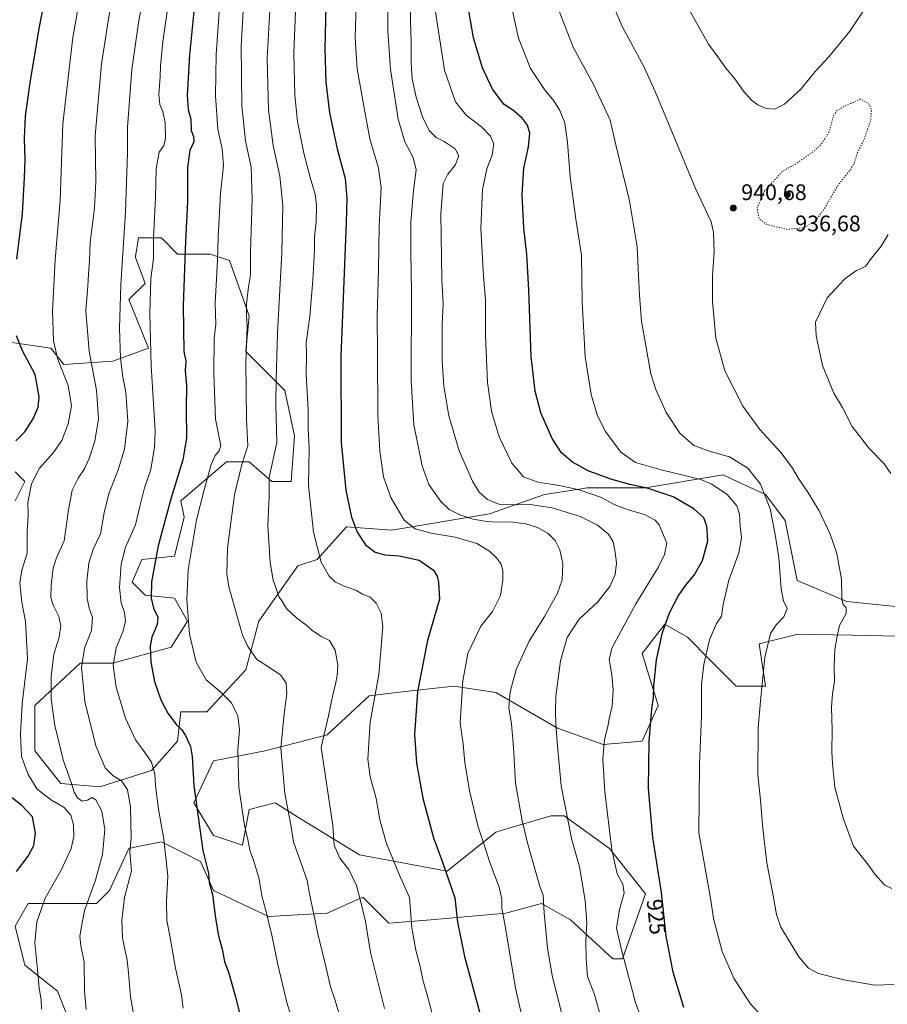
# Model space of a CAD drawing. Units: metres. Extents: x 576594 to 580031, y 4742731 to 4745090.
# Drawn here: x 579319 to 579705, y 4743433 to 4743871 of the extents above; entities that cross this region are included whole.
import ezdxf
from ezdxf.enums import TextEntityAlignment as Align

# ---------------------------------------------------------------- set-up
doc = ezdxf.new("R2010")
doc.units = ezdxf.units.M
doc.header["$MEASUREMENT"] = 0
doc.linetypes.add('DGN Style 5', pattern=[1.153612, 0.494405, -0.659207])
for name, color, linetype, lineweight in [('Arbolado forestal CxS', 92, 'Continuous', 0), ('Curva de nivel maestra', 30, 'Continuous', 30), ('Curva de nivel normal', 30, 'Continuous', 0), ('Curva de nivel normal depresión', 30, 'DGN Style 5', 0), ('Pastizal CxS', 92, 'Continuous', 0), ('Provincia CxS', 1, 'Continuous', 0), ('Punto de cota en terreno', 7, 'Continuous', 0), ('Rótulo de curva de nivel directora', 7, 'Continuous', 0), ('Rótulo de punto de cota en terreno', 7, 'Continuous', 0)]:
    doc.layers.add(name, color=color, linetype=linetype, lineweight=lineweight)
doc.styles.add('Style-Arial', font='txt')

# ---------------------------------------------------------------- blocks, each defined once
blk = doc.blocks.new('*U4')
at = {"layer": 'Pastizal CxS', "color": 92, "linetype": 'Continuous', "lineweight": 0}
for points in [[(579317.3487, 4743669.6309, 852.3708), (579321.6857, 4743665.2929, 853.7567), (579317.3485, 4743656.6191, 853.0595)], [(579344.8123, 4743416.6381, 858.4438), (579336.1387, 4743438.3231, 856.6162), (579321.6819, 4743449.8893, 853.7242), (579317.3453, 4743467.2371, 852.4489), (579319.7671, 4743471.4749, 852.8251), (579323.1285, 4743477.3561, 853.2569), (579353.4875, 4743477.3555, 860.8958), (579359.2695, 4743483.1383, 862.0384), (579367.9435, 4743501.9321, 864.3896), (579372.6721, 4743502.8777, 865.8877), (579382.4005, 4743504.8229, 869.5219), (579392.1763, 4743499.9347, 872.2441), (579399.7485, 4743496.1485, 874.2779), (579405.5299, 4743483.1375, 875.1221), (579430.1057, 4743471.5723, 879.9285), (579456.1275, 4743473.0165, 886.0464), (579472.0293, 4743480.2455, 890.2755), (579483.5941, 4743468.6791, 892.3279), (579502.3883, 4743470.1249, 896.9174), (579535.6381, 4743473.0151, 905.0515), (579551.5399, 4743477.3519, 909.3322), (579564.5507, 4743470.1237, 912.8096), (579583.3435, 4743452.7755, 918.6315), (579587.6805, 4743452.7753, 919.9886), (579597.8011, 4743481.6879, 922.6709), (579581.8991, 4743501.9281, 919.7393), (579561.6607, 4743516.3855, 914.6179), (579555.8773, 4743516.3857, 912.8403), (579537.0837, 4743510.8577, 908.0765), (579531.3017, 4743509.1571, 906.6092), (579509.6161, 4743491.8097, 900.1485), (579470.5851, 4743499.0397, 891.8624), (579444.5635, 4743514.9415, 886.2694), (579432.9985, 4743522.1697, 883.509), (579421.4325, 4743519.2791, 880.7276), (579418.5415, 4743503.3773, 879.3108), (579405.5303, 4743507.7143, 876.4089), (579396.8567, 4743522.1705, 874.4825), (579405.5309, 4743540.9641, 877.2363), (579428.6619, 4743545.3011, 883.2183), (579456.1289, 4743552.5291, 890.0991), (579474.9223, 4743569.8765, 893.9593), (579490.8329, 4743571.7123, 898.2299), (579512.5089, 4743574.2129, 904.0484), (579531.3029, 4743571.3205, 908.1716), (579558.7695, 4743555.4179, 914.9982), (579579.0081, 4743548.1899, 919.7512), (579596.3561, 4743549.6347, 924.0612), (579603.5843, 4743565.5373, 925.4537), (579596.3567, 4743588.6683, 922.7876), (579606.4769, 4743601.6789, 924.7372), (579616.5957, 4743595.8959, 927.505), (579626.7155, 4743585.7757, 930.4272), (579638.2803, 4743574.2103, 932.7434), (579651.2913, 4743574.2101, 935.1678), (579648.4005, 4743593.0043, 934.176), (579665.7485, 4743597.3409, 937.021), (579689.8181, 4743596.8055, 940.7808), (579730.8021, 4743595.8937, 942.1948)], [(579716.3453, 4743608.9049, 941.6855), (579687.4325, 4743611.7963, 940.2907), (579665.4269, 4743621.2277, 936.3947), (579659.9663, 4743647.9385, 936.2951), (579651.2927, 4743659.5049, 934.8895), (579639.3093, 4743665.0359, 933.0022), (579632.4999, 4743668.1791, 933.0629), (579597.8039, 4743662.3967, 926.4782), (579571.7821, 4743662.3973, 922.114), (579569.3327, 4743662.0205, 921.6673), (579552.9891, 4743659.5065, 918.809), (579528.4131, 4743650.8333, 913.7301), (579485.0431, 4743643.6049, 903.661), (579464.8043, 4743645.0515, 899.0485), (579451.7931, 4743630.5947, 894.7034), (579443.1193, 4743627.7037, 892.622), (579425.7709, 4743603.1273, 887.4586), (579419.9887, 4743581.4425, 883.8244), (579402.6405, 4743562.6491, 878.1652), (579391.0757, 4743562.6493, 876.1834), (579389.6293, 4743549.6385, 874.0926), (579378.0643, 4743536.6277, 869.4922), (579354.9331, 4743529.3999, 862.5208), (579337.5863, 4743530.8459, 858.5731), (579326.0207, 4743545.3031, 856.6727), (579326.0209, 4743565.5425, 856.6632), (579346.2601, 4743584.3359, 864.3178), (579360.7169, 4743584.3357, 869.5581), (579386.7391, 4743591.5631, 877.4963), (579393.9667, 4743603.1279, 879.3709), (579388.1843, 4743613.2479, 878.1341), (579375.1745, 4743614.6943, 873.7701), (579369.3917, 4743620.4761, 871.8122), (579373.7287, 4743630.5961, 872.6788), (579388.1847, 4743632.0419, 877.4629), (579392.5219, 4743649.3897, 877.408), (579391.0771, 4743656.6177, 876.6813), (579398.1877, 4743662.7127, 878.0124), (579411.3163, 4743673.9661, 881.6568), (579421.4353, 4743673.9659, 885.4186), (579431.5551, 4743665.2909, 889.7595), (579440.2285, 4743665.2907, 892.4394), (579441.6753, 4743685.5307, 892.5166), (579437.3387, 4743705.7695, 890.9791), (579425.7729, 4743717.3355, 886.7435), (579419.9911, 4743723.1187, 884.7057), (579421.4363, 4743739.0205, 885.0382), (579412.7625, 4743763.5975, 881.3427), (579404.0899, 4743766.4889, 878.4576), (579389.6329, 4743766.4893, 873.3835), (579382.4051, 4743773.7171, 870.8712), (579372.2853, 4743773.7173, 866.9393), (579370.9021, 4743765.4149, 866.6236), (579370.8401, 4743765.0433, 866.6098), (579375.1769, 4743753.4783, 868.4711), (579367.9477, 4743746.2497, 866.0208), (579376.6213, 4743724.5643, 869.1507), (579360.7193, 4743718.7827, 863.0959), (579339.0345, 4743717.3371, 855.5618), (579333.2527, 4743724.5651, 854.0801), (579273.9811, 4743733.2405, 838.9408)]]:
    blk.add_polyline3d(points, dxfattribs=at)
blk = doc.blocks.new('5PATER')
at = {"layer": 'Provincia CxS', "linetype": 'Continuous', "lineweight": 0}
h = blk.add_hatch(color=51, dxfattribs=at)
edge = h.paths.add_edge_path()
edge.add_ellipse((0, 0), major_axis=(-0.11, -0.111), ratio=0.999422, start_angle=0, end_angle=360)

msp = doc.modelspace()

# ---------------------------------------------------------------- linework, layer by layer
at = {"layer": 'Arbolado forestal CxS', "color": 92, "linetype": 'Continuous', "lineweight": 0}
for points in [[(579273.9811, 4743733.2405, 838.9408), (579333.2527, 4743724.5651, 854.0801), (579339.0345, 4743717.3371, 855.5618), (579360.7193, 4743718.7827, 863.0959), (579376.6213, 4743724.5643, 869.1507), (579367.9477, 4743746.2497, 866.0208), (579375.1769, 4743753.4783, 868.4711), (579370.8401, 4743765.0433, 866.6098), (579370.9021, 4743765.4149, 866.6236), (579372.2853, 4743773.7173, 866.9393), (579382.4051, 4743773.7171, 870.8712), (579389.6329, 4743766.4893, 873.3835), (579404.0899, 4743766.4889, 878.4576), (579412.7625, 4743763.5975, 881.3427), (579421.4363, 4743739.0205, 885.0382), (579419.9911, 4743723.1187, 884.7057), (579425.7729, 4743717.3355, 886.7435), (579437.3387, 4743705.7695, 890.9791), (579441.6753, 4743685.5307, 892.5166), (579440.2285, 4743665.2907, 892.4394), (579431.5551, 4743665.2909, 889.7595), (579421.4353, 4743673.9659, 885.4186), (579411.3163, 4743673.9661, 881.6568), (579398.1877, 4743662.7127, 878.0124), (579391.0771, 4743656.6177, 876.6813), (579392.5219, 4743649.3897, 877.408), (579388.1847, 4743632.0419, 877.4629), (579373.7287, 4743630.5961, 872.6788), (579369.3917, 4743620.4761, 871.8122), (579375.1745, 4743614.6943, 873.7701), (579388.1843, 4743613.2479, 878.1341), (579393.9667, 4743603.1279, 879.3709), (579386.7391, 4743591.5631, 877.4963), (579360.7169, 4743584.3357, 869.5581), (579346.2601, 4743584.3359, 864.3178), (579326.0209, 4743565.5425, 856.6632), (579326.0207, 4743545.3031, 856.6727), (579337.5863, 4743530.8459, 858.5731), (579354.9331, 4743529.3999, 862.5208), (579378.0643, 4743536.6277, 869.4922), (579389.6293, 4743549.6385, 874.0926), (579391.0757, 4743562.6493, 876.1834), (579402.6405, 4743562.6491, 878.1652), (579419.9887, 4743581.4425, 883.8244), (579425.7709, 4743603.1273, 887.4586), (579443.1193, 4743627.7037, 892.622), (579451.7931, 4743630.5947, 894.7034), (579464.8043, 4743645.0515, 899.0485), (579485.0431, 4743643.6049, 903.661), (579528.4131, 4743650.8333, 913.7301), (579552.9891, 4743659.5065, 918.809), (579569.3327, 4743662.0205, 921.6673), (579571.7821, 4743662.3973, 922.114), (579597.8039, 4743662.3967, 926.4782), (579632.4999, 4743668.1791, 933.0629), (579639.3093, 4743665.0359, 933.0022), (579651.2927, 4743659.5049, 934.8895), (579659.9663, 4743647.9385, 936.2951), (579665.4269, 4743621.2277, 936.3947), (579687.4325, 4743611.7963, 940.2907), (579716.3453, 4743608.9049, 941.6855)], [(579716.3453, 4743608.9049, 941.6855), (579687.4325, 4743611.7963, 940.2907), (579665.4269, 4743621.2277, 936.3947), (579659.9663, 4743647.9385, 936.2951), (579651.2927, 4743659.5049, 934.8895), (579639.3093, 4743665.0359, 933.0022), (579632.4999, 4743668.1791, 933.0629), (579597.8039, 4743662.3967, 926.4782), (579571.7821, 4743662.3973, 922.114), (579569.3327, 4743662.0205, 921.6673), (579552.9891, 4743659.5065, 918.809), (579528.4131, 4743650.8333, 913.7301), (579485.0431, 4743643.6049, 903.661), (579464.8043, 4743645.0515, 899.0485), (579451.7931, 4743630.5947, 894.7034), (579443.1193, 4743627.7037, 892.622), (579425.7709, 4743603.1273, 887.4586), (579419.9887, 4743581.4425, 883.8244), (579402.6405, 4743562.6491, 878.1652), (579391.0757, 4743562.6493, 876.1834), (579389.6293, 4743549.6385, 874.0926), (579378.0643, 4743536.6277, 869.4922), (579354.9331, 4743529.3999, 862.5208), (579337.5863, 4743530.8459, 858.5731), (579326.0207, 4743545.3031, 856.6727), (579326.0209, 4743565.5425, 856.6632), (579346.2601, 4743584.3359, 864.3178), (579360.7169, 4743584.3357, 869.5581), (579386.7391, 4743591.5631, 877.4963), (579393.9667, 4743603.1279, 879.3709), (579388.1843, 4743613.2479, 878.1341), (579375.1745, 4743614.6943, 873.7701), (579369.3917, 4743620.4761, 871.8122), (579373.7287, 4743630.5961, 872.6788), (579388.1847, 4743632.0419, 877.4629), (579392.5219, 4743649.3897, 877.408), (579391.0771, 4743656.6177, 876.6813), (579398.1877, 4743662.7127, 878.0124), (579411.3163, 4743673.9661, 881.6568), (579421.4353, 4743673.9659, 885.4186), (579431.5551, 4743665.2909, 889.7595), (579440.2285, 4743665.2907, 892.4394), (579441.6753, 4743685.5307, 892.5166), (579437.3387, 4743705.7695, 890.9791), (579425.7729, 4743717.3355, 886.7435), (579419.9911, 4743723.1187, 884.7057), (579421.4363, 4743739.0205, 885.0382), (579412.7625, 4743763.5975, 881.3427), (579404.0899, 4743766.4889, 878.4576), (579389.6329, 4743766.4893, 873.3835), (579382.4051, 4743773.7171, 870.8712), (579372.2853, 4743773.7173, 866.9393), (579370.9021, 4743765.4149, 866.6236), (579370.8401, 4743765.0433, 866.6098), (579375.1769, 4743753.4783, 868.4711), (579367.9477, 4743746.2497, 866.0208), (579376.6213, 4743724.5643, 869.1507), (579360.7193, 4743718.7827, 863.0959), (579339.0345, 4743717.3371, 855.5618), (579333.2527, 4743724.5651, 854.0801), (579273.9811, 4743733.2405, 838.9408)], [(579317.3485, 4743656.6191, 853.0595), (579321.6857, 4743665.2929, 853.7567), (579317.3487, 4743669.6309, 852.3708)], [(579317.3487, 4743669.6309, 852.3708), (579321.6857, 4743665.2929, 853.7567), (579317.3485, 4743656.6191, 853.0595)], [(579730.8021, 4743595.8937, 942.1948), (579689.8181, 4743596.8055, 940.7808), (579665.7485, 4743597.3409, 937.021), (579648.4005, 4743593.0043, 934.176), (579651.2913, 4743574.2101, 935.1678), (579638.2803, 4743574.2103, 932.7434), (579626.7155, 4743585.7757, 930.4272), (579616.5957, 4743595.8959, 927.505), (579606.4769, 4743601.6789, 924.7372), (579596.3567, 4743588.6683, 922.7876), (579603.5843, 4743565.5373, 925.4537), (579596.3561, 4743549.6347, 924.0612), (579579.0081, 4743548.1899, 919.7512), (579558.7695, 4743555.4179, 914.9982), (579531.3029, 4743571.3205, 908.1716), (579512.5089, 4743574.2129, 904.0484), (579490.8329, 4743571.7123, 898.2299), (579474.9223, 4743569.8765, 893.9593), (579456.1289, 4743552.5291, 890.0991), (579428.6619, 4743545.3011, 883.2183), (579405.5309, 4743540.9641, 877.2363), (579396.8567, 4743522.1705, 874.4825), (579405.5303, 4743507.7143, 876.4089), (579418.5415, 4743503.3773, 879.3108), (579421.4325, 4743519.2791, 880.7276), (579432.9985, 4743522.1697, 883.509), (579444.5635, 4743514.9415, 886.2694), (579470.5851, 4743499.0397, 891.8624), (579509.6161, 4743491.8097, 900.1485), (579531.3017, 4743509.1571, 906.6092), (579537.0837, 4743510.8577, 908.0765), (579555.8773, 4743516.3857, 912.8403), (579561.6607, 4743516.3855, 914.6179), (579581.8991, 4743501.9281, 919.7393), (579597.8011, 4743481.6879, 922.6709), (579587.6805, 4743452.7753, 919.9886), (579583.3435, 4743452.7755, 918.6315), (579564.5507, 4743470.1237, 912.8096), (579551.5399, 4743477.3519, 909.3322), (579535.6381, 4743473.0151, 905.0515), (579502.3883, 4743470.1249, 896.9174), (579483.5941, 4743468.6791, 892.3279), (579472.0293, 4743480.2455, 890.2755), (579456.1275, 4743473.0165, 886.0464), (579430.1057, 4743471.5723, 879.9285), (579405.5299, 4743483.1375, 875.1221), (579399.7485, 4743496.1485, 874.2779), (579392.1763, 4743499.9347, 872.2441), (579382.4005, 4743504.8229, 869.5219), (579372.6721, 4743502.8777, 865.8877), (579367.9435, 4743501.9321, 864.3896), (579359.2695, 4743483.1383, 862.0384), (579353.4875, 4743477.3555, 860.8958), (579323.1285, 4743477.3561, 853.2569), (579319.7671, 4743471.4749, 852.8251), (579317.3453, 4743467.2371, 852.4489), (579321.6819, 4743449.8893, 853.7242), (579336.1387, 4743438.3231, 856.6162), (579344.8123, 4743416.6381, 858.4438)], [(579344.8123, 4743416.6381, 858.4438), (579336.1387, 4743438.3231, 856.6162), (579321.6819, 4743449.8893, 853.7242), (579317.3453, 4743467.2371, 852.4489), (579319.7671, 4743471.4749, 852.8251), (579323.1285, 4743477.3561, 853.2569), (579353.4875, 4743477.3555, 860.8958), (579359.2695, 4743483.1383, 862.0384), (579367.9435, 4743501.9321, 864.3896), (579372.6721, 4743502.8777, 865.8877), (579382.4005, 4743504.8229, 869.5219), (579392.1763, 4743499.9347, 872.2441), (579399.7485, 4743496.1485, 874.2779), (579405.5299, 4743483.1375, 875.1221), (579430.1057, 4743471.5723, 879.9285), (579456.1275, 4743473.0165, 886.0464), (579472.0293, 4743480.2455, 890.2755), (579483.5941, 4743468.6791, 892.3279), (579502.3883, 4743470.1249, 896.9174), (579535.6381, 4743473.0151, 905.0515), (579551.5399, 4743477.3519, 909.3322), (579564.5507, 4743470.1237, 912.8096), (579583.3435, 4743452.7755, 918.6315), (579587.6805, 4743452.7753, 919.9886), (579597.8011, 4743481.6879, 922.6709), (579581.8991, 4743501.9281, 919.7393), (579561.6607, 4743516.3855, 914.6179), (579555.8773, 4743516.3857, 912.8403), (579537.0837, 4743510.8577, 908.0765), (579531.3017, 4743509.1571, 906.6092), (579509.6161, 4743491.8097, 900.1485), (579470.5851, 4743499.0397, 891.8624), (579444.5635, 4743514.9415, 886.2694), (579432.9985, 4743522.1697, 883.509), (579421.4325, 4743519.2791, 880.7276), (579418.5415, 4743503.3773, 879.3108), (579405.5303, 4743507.7143, 876.4089), (579396.8567, 4743522.1705, 874.4825), (579405.5309, 4743540.9641, 877.2363), (579428.6619, 4743545.3011, 883.2183), (579456.1289, 4743552.5291, 890.0991), (579474.9223, 4743569.8765, 893.9593), (579490.8329, 4743571.7123, 898.2299), (579512.5089, 4743574.2129, 904.0484), (579531.3029, 4743571.3205, 908.1716), (579558.7695, 4743555.4179, 914.9982), (579579.0081, 4743548.1899, 919.7512), (579596.3561, 4743549.6347, 924.0612), (579603.5843, 4743565.5373, 925.4537), (579596.3567, 4743588.6683, 922.7876), (579606.4769, 4743601.6789, 924.7372), (579616.5957, 4743595.8959, 927.505), (579626.7155, 4743585.7757, 930.4272), (579638.2803, 4743574.2103, 932.7434), (579651.2913, 4743574.2101, 935.1678), (579648.4005, 4743593.0043, 934.176), (579665.7485, 4743597.3409, 937.021), (579689.8181, 4743596.8055, 940.7808), (579730.8021, 4743595.8937, 942.1948)]]:
    msp.add_polyline3d(points, dxfattribs=at)
at = {"layer": 'Curva de nivel maestra', "color": 30, "linetype": 'Continuous', "lineweight": 30, "flags": 128}
for points, elevation in [([(579318, 4743764.2601), (579320.59, 4743784.5201), (579321.49, 4743800.5101), (579321.82, 4743808.4201), (579321.47, 4743818.0801), (579321.97, 4743827.9001), (579324.04, 4743842.7801), (579327.89, 4743866.0401), (579332.71, 4743891.7501)], 850), ([(579397.63, 4743882.0201), (579394.92, 4743855.2601), (579393.92, 4743837.3201), (579394.27, 4743830.8901), (579395.46, 4743826.5301), (579395.64, 4743821.5301), (579396.76, 4743818.8601), (579396.83, 4743816.5301), (579395.1, 4743812.5601), (579394.05, 4743804.9901), (579394.03, 4743789.8101), (579393.06, 4743772.2201), (579392.09, 4743743.5601), (579392.42, 4743723.2001), (579393.22, 4743718.8701), (579392.92, 4743714.5401), (579393.56, 4743708.1501), (579393.45, 4743697.6501), (579393.51, 4743684.4901), (579391.92, 4743674.8801), (579386.74, 4743658.0001), (579380.92, 4743636.6701), (579378.03, 4743620.6601), (579377.82, 4743613.3001), (579378.84, 4743608.8501), (579380.77, 4743604.9201), (579380.57, 4743601.5701), (579378.13, 4743595.9201), (579377.39, 4743591.9201), (579377.75, 4743584.7901), (579379.29, 4743576.2801), (579382.15, 4743568.1201), (579385.32, 4743562.1601), (579389.16, 4743556.8601), (579391.47, 4743554.6401), (579393.19, 4743552.2001), (579395.43, 4743547.3401), (579396.16, 4743542.7601), (579396.9, 4743529.9201), (579400.87, 4743500.9601), (579403.35, 4743490.8401), (579403.68, 4743486.6701), (579405.12, 4743481.3201), (579406.46, 4743470.8101), (579407.84, 4743463.0601), (579409.42, 4743457.0501), (579410.42, 4743451.6001), (579412.44, 4743446.3201), (579415.24, 4743436.2501), (579420.53, 4743415.3201)], 875), ([(579615.01, 4743431.0301), (579610.19, 4743446.8701), (579607.11, 4743462.7701), (579605.06, 4743482.2901), (579601.19, 4743506.8401), (579599.21, 4743528.5501), (579599.46, 4743549.4601), (579600.66, 4743564.0001), (579601.4, 4743569.0601), (579601.58, 4743574.2401), (579602.83, 4743585.8401), (579605.44, 4743597.9801), (579608.58, 4743606.8601), (579612.41, 4743614.2101), (579615.61, 4743618.9401), (579619.52, 4743623.5901), (579623.3, 4743630.1401), (579625.56, 4743638.8801), (579625.17, 4743645.3301), (579623.78, 4743649.1101), (579619.38, 4743653.0701), (579610.22, 4743658.3901), (579598.6, 4743662.3301), (579590.88, 4743663.9101), (579582.49, 4743666.2801), (579577.28, 4743668.2301), (579572.68, 4743669.8401), (579565.44, 4743673.8101), (579560.52, 4743677.9801), (579556.32, 4743684.3601), (579551.33, 4743695.8701), (579548.7, 4743705.4401), (579547.04, 4743720.8401), (579545.9, 4743750.5501), (579545.02, 4743766.3301), (579543.7, 4743778.0101), (579543.01, 4743793.0201), (579543.71, 4743804.7301), (579545.81, 4743814.1901), (579546.38, 4743820.3801), (579545.38, 4743823.9101), (579543.15, 4743826.8901), (579539.45, 4743830.0901), (579534.85, 4743833.2001), (579529.74, 4743839.8901), (579525.26, 4743849.3501), (579521.32, 4743862.8501), (579518.52, 4743879.1101)], 925), ([(579455.66, 4743877.1801), (579455.12, 4743857.8401), (579455.62, 4743843.0101), (579457.18, 4743829.3201), (579460.57, 4743813.4001), (579464.22, 4743800.1901), (579464.98, 4743791.2601), (579464.68, 4743780.5401), (579462.34, 4743720.9001), (579462.47, 4743682.6801), (579464.46, 4743661.3301), (579467.02, 4743649.3701), (579469.61, 4743642.7401), (579473.26, 4743637.0601), (579477.5, 4743633.8401), (579481.9, 4743632.5701), (579488.25, 4743632.1901), (579497.08, 4743630.2601), (579503.55, 4743625.7601), (579505.19, 4743623.0401), (579505.71, 4743620.3201), (579506.16, 4743612.8801), (579500.79, 4743594.4501), (579496.36, 4743571.8001), (579495.07, 4743552.5801), (579495.89, 4743539.8901), (579498.81, 4743524.2201), (579503.5, 4743506.6301), (579507.51, 4743495.8101), (579513.08, 4743479.9701), (579514.21, 4743469.0201), (579515.6, 4743462.5601), (579517.32, 4743453.8201), (579520.03, 4743444.0401), (579527.31, 4743416.9901)], 900), ([(579317.57, 4743683.3801), (579321.59, 4743687.3401), (579325.3, 4743693.2001), (579327.54, 4743698.3901), (579328.05, 4743702.9501), (579326.27, 4743712.8801), (579320.57, 4743723.4401), (579317.96, 4743730.1801)], 850), ([(579317.86, 4743491.5701), (579323.14, 4743498.4501), (579325.56, 4743503.1401), (579326.34, 4743508.6301), (579324.99, 4743515.9701), (579320.15, 4743521.1301), (579311.71, 4743527.7601)], 850)]:
    msp.add_lwpolyline(points, dxfattribs=dict(at, elevation=elevation))
at = {"layer": 'Curva de nivel normal', "color": 30, "linetype": 'Continuous', "lineweight": 0, "flags": 128}
for points, elevation in [([(579348.27, 4743893.39), (579342.97, 4743862.91), (579338.54, 4743824.44), (579337.3, 4743790.4), (579335.1, 4743764), (579333.89, 4743741.05), (579334.37, 4743727.86), (579336.28, 4743719.57), (579340.89, 4743708.01), (579342.34, 4743698.9), (579340.9, 4743690.87), (579338.02, 4743683.54), (579334.44, 4743678.21), (579328.11, 4743671.21), (579324.59, 4743664.21), (579322.97, 4743655.85), (579323.09, 4743650.23), (579322.73, 4743643.04), (579322.67, 4743633.39), (579320.34, 4743625.73), (579319.4, 4743619.93), (579320.24, 4743611.55), (579321.98, 4743602.91), (579322.8, 4743586.36), (579320.43, 4743566.23), (579319.67, 4743552.75), (579320.15, 4743542.89), (579323.04, 4743534.85), (579327.04, 4743528.24), (579333.43, 4743523.39), (579339.06, 4743520.11), (579342.14, 4743516.74), (579343.24, 4743512.42), (579343.39, 4743507.2), (579342.2, 4743501.9), (579337.76, 4743492.28), (579330.74, 4743479.73), (579326.96, 4743469.28), (579326.07, 4743459.9), (579327.32, 4743447.94), (579328, 4743439.64), (579328.85, 4743434.5), (579329.07, 4743430.34)], 855), ([(579544.56, 4743419.58), (579540.05, 4743439.73), (579535.55, 4743466.56), (579533.95, 4743475.29), (579534, 4743479.31), (579532.8, 4743484.66), (579528.56, 4743495.57), (579526.21, 4743503.1), (579523.29, 4743512.02), (579519.47, 4743527.7), (579517.46, 4743539.98), (579516.66, 4743548.5), (579515.43, 4743557.89), (579516.51, 4743576.56), (579518.79, 4743588.72), (579524.61, 4743600.89), (579529.79, 4743607.39), (579533.28, 4743614.56), (579534.42, 4743621.4), (579534.36, 4743625.68), (579533.48, 4743628.8), (579531.62, 4743631.28), (579528.44, 4743634.24), (579522.77, 4743637.66), (579513.23, 4743640.44), (579502.46, 4743642.27), (579495.39, 4743644.25), (579490.46, 4743648.11), (579484.5, 4743658.14), (579481.32, 4743667.33), (579479.57, 4743678.82), (579478.77, 4743694.74), (579478.66, 4743722.03), (579478.44, 4743739.08), (579479.03, 4743759.78), (579479.35, 4743778.86), (579480.2, 4743796.11), (579479.11, 4743804.7), (579475.15, 4743817.88), (579472.36, 4743833.27), (579469.54, 4743848.98), (579468.72, 4743862.76), (579469.34, 4743888.02)], 905), ([(579375.08, 4743883.85), (579372.36, 4743870.52), (579369.21, 4743848.61), (579367.3, 4743822.95), (579367.28, 4743811.53), (579366.45, 4743785.28), (579364.42, 4743752.84), (579363.69, 4743733.31), (579364.26, 4743720.26), (579365.3, 4743711.64), (579366.52, 4743704.97), (579367.5, 4743691.92), (579365.94, 4743679.72), (579363.1, 4743670.51), (579358.94, 4743659.82), (579356.87, 4743651.38), (579355.32, 4743641.99), (579352.06, 4743635.16), (579350.18, 4743628.96), (579349.15, 4743620.92), (579349.32, 4743613.32), (579350.28, 4743608.82), (579351.79, 4743604.64), (579351.35, 4743598.9), (579348.18, 4743591.13), (579346.86, 4743582.5), (579348.33, 4743567.31), (579353.21, 4743547.52), (579357.45, 4743537.76), (579360.97, 4743534.28), (579364.64, 4743531.96), (579367.3, 4743527.99), (579368.59, 4743520.42), (579368.89, 4743506.67), (579368.38, 4743500.18), (579369.05, 4743491.9), (579365.98, 4743480.12), (579364.86, 4743469.96), (579365.13, 4743461.89), (579367.1, 4743452.19), (579367.75, 4743446.53), (579368.58, 4743435.8), (579373.56, 4743408.36)], 865), ([(579431.23, 4743885.91), (579429.47, 4743853.68), (579430.03, 4743830.66), (579432.18, 4743814.89), (579435.18, 4743801.19), (579436.52, 4743787.99), (579435.98, 4743767.06), (579434.1, 4743731.34), (579433.51, 4743710.8), (579433.38, 4743699.68), (579433.85, 4743682.61), (579430.35, 4743667.11), (579430.3, 4743658.95), (579429.79, 4743645.54), (579430.82, 4743629.24), (579432.2, 4743621.29), (579433.99, 4743616.3), (579434.66, 4743613.97), (579435.79, 4743612.43), (579438.13, 4743608.78), (579442.75, 4743604.4), (579447.12, 4743601.1), (579449.51, 4743598.99), (579451.44, 4743597.75), (579453.45, 4743596.29), (579457.2, 4743594.52), (579459.82, 4743590.24), (579460.87, 4743583.56), (579460.65, 4743578.89), (579459.92, 4743575.09), (579458.8, 4743571.05), (579456.84, 4743561), (579453.57, 4743546.89), (579458.76, 4743512.07), (579459.25, 4743503.3), (579461.8, 4743497.58), (579465.86, 4743492.56), (579469.31, 4743485.47), (579470.95, 4743479.24), (579473.29, 4743469.37), (579475.51, 4743455.51), (579481.65, 4743430.66)], 890), ([(579562.48, 4743421.26), (579556.52, 4743444.55), (579554.21, 4743457.43), (579552.82, 4743473.19), (579552.32, 4743481.13), (579550.84, 4743484.9), (579545.4, 4743504.37), (579543.03, 4743514.16), (579540.03, 4743530.89), (579539.11, 4743547.03), (579538.23, 4743557.44), (579537.1, 4743564.69), (579537.57, 4743571.56), (579540.26, 4743581.56), (579546.12, 4743594.22), (579552.93, 4743605.22), (579558.75, 4743615.55), (579560.82, 4743621.55), (579561.12, 4743628.6), (579559.79, 4743634.79), (579557.64, 4743638.96), (579554.49, 4743642.14), (579549.86, 4743644.84), (579544.6, 4743646.37), (579537.84, 4743647.29), (579532.02, 4743647.21), (579527.18, 4743647.52), (579521.13, 4743648.54), (579515.17, 4743650.38), (579510.56, 4743652.82), (579506.84, 4743656.39), (579501.47, 4743663.92), (579498.4, 4743672.21), (579494.81, 4743690.54), (579493.52, 4743710.2), (579493.78, 4743749.48), (579493.38, 4743767.27), (579493.45, 4743780.74), (579494.57, 4743794.74), (579495.76, 4743804.01), (579494.41, 4743809.53), (579490.76, 4743816.53), (579487.74, 4743826.56), (579484.36, 4743848.68), (579483.16, 4743865.89), (579483.38, 4743884.18)], 910), ([(579653.84, 4743422.69), (579644.42, 4743432.81), (579637.14, 4743444.09), (579632, 4743456.08), (579628.15, 4743470.77), (579626.95, 4743478.8), (579621.6, 4743508.9), (579621.96, 4743539.47), (579622.81, 4743560.82), (579622.84, 4743574.86), (579623.8, 4743583.86), (579626.39, 4743594.75), (579629.42, 4743602.02), (579631.67, 4743605.31), (579632.44, 4743610.57), (579634.9, 4743621.3), (579639.38, 4743633.44), (579640.63, 4743640.17), (579640.08, 4743645.41), (579639.76, 4743650.76), (579638.46, 4743654.48), (579634.18, 4743659.51), (579627.35, 4743664.06), (579622.46, 4743666.16), (579604.81, 4743670.39), (579593.38, 4743673.71), (579586.92, 4743678.25), (579580.14, 4743687.46), (579576.57, 4743694.55), (579573.62, 4743704.06), (579571.03, 4743720.83), (579569.66, 4743745.43), (579569.32, 4743766.08), (579566.89, 4743782.02), (579564.41, 4743800.84), (579563.21, 4743816.18), (579562.44, 4743821.63), (579561.82, 4743825.32), (579559.74, 4743830.48), (579557.07, 4743834.69), (579552.94, 4743839.82), (579546.71, 4743849.07), (579541.36, 4743862.68), (579536.2, 4743886.39)], 930), ([(579580.85, 4743883.52), (579587.54, 4743867.89), (579597.2, 4743850.07), (579602.12, 4743838.89), (579612.06, 4743814.99), (579620.15, 4743795.68), (579627.16, 4743780.9), (579628.18, 4743776.23), (579628.4, 4743767.54), (579627.64, 4743756.85), (579627.66, 4743745.33), (579629.12, 4743729.11), (579633.14, 4743714.46), (579641.17, 4743698.82), (579648.78, 4743688.43), (579658.33, 4743677.96), (579663.34, 4743671.22), (579665.99, 4743666.53), (579670.16, 4743660.54), (579675.12, 4743652.21), (579680.13, 4743641.79), (579683.04, 4743633.19), (579685.1, 4743621.78), (579685.28, 4743613.63), (579685.76, 4743610.82), (579687.22, 4743608.95), (579687.13, 4743606.48), (579684.17, 4743601.19), (579683.2, 4743596.47), (579682.19, 4743590.54), (579681.91, 4743583.04), (579682.05, 4743576.14), (579681.08, 4743570.87), (579680.7, 4743564.82), (579680.9, 4743554.58), (579680.75, 4743545.1), (579681.14, 4743539.51), (579682.19, 4743529.25), (579685.87, 4743515.32), (579690.48, 4743502.9), (579697.18, 4743494.45), (579699.98, 4743490.39), (579704.23, 4743485.73), (579707.57, 4743484.05)], 940), ([(579360.68, 4743882.69), (579355.69, 4743851.19), (579352.98, 4743819.19), (579353.15, 4743798.86), (579352.62, 4743786.96), (579350.73, 4743771.78), (579350.37, 4743763.66), (579349.92, 4743757.54), (579349.67, 4743752.18), (579348.81, 4743741.29), (579350.19, 4743723.27), (579353.49, 4743705.89), (579354.34, 4743693.2), (579352.72, 4743683.21), (579350.33, 4743675.55), (579348.18, 4743670.88), (579345.3, 4743666.71), (579342.75, 4743661.45), (579341.03, 4743652.66), (579339.11, 4743638.8), (579335.79, 4743631.32), (579334.18, 4743626.61), (579333.29, 4743619.31), (579333.26, 4743613.55), (579334.24, 4743610.18), (579336.82, 4743605.11), (579337.62, 4743600.93), (579336.84, 4743596.02), (579334.6, 4743588.41), (579333.3, 4743578.47), (579333.38, 4743568.35), (579334.93, 4743556.57), (579338.7, 4743541.34), (579342.28, 4743531.29), (579343.54, 4743527), (579345.05, 4743524.4), (579347.2, 4743522.89), (579349.51, 4743523.36), (579351.47, 4743524.62), (579353.23, 4743523.49), (579355.83, 4743518.48), (579357.2, 4743510.31), (579356.14, 4743499.25), (579353.06, 4743487.83), (579348.22, 4743474.29), (579346.79, 4743467.16), (579346.15, 4743462.9), (579346.62, 4743458.57), (579347.98, 4743451.24), (579348.17, 4743438.58), (579348.87, 4743430.16)], 860), ([(579385.65, 4743879.52), (579383, 4743860.97), (579381.98, 4743850.34), (579381.92, 4743845.48), (579381.33, 4743837.53), (579381.71, 4743833.04), (579383.06, 4743830.02), (579384.07, 4743824.88), (579384.28, 4743817.97), (579383.53, 4743814.86), (579381.44, 4743811.9), (579380.12, 4743804.46), (579379.85, 4743791.67), (579378.84, 4743773.64), (579378.83, 4743764.54), (579377.71, 4743755.54), (579377.24, 4743739.84), (579377.88, 4743716.73), (579379.6, 4743687.84), (579379.32, 4743680.49), (579377.64, 4743670.55), (579374.93, 4743662.37), (579372.82, 4743654.19), (579370.93, 4743646.04), (579366.43, 4743636.02), (579364.45, 4743628.43), (579363.79, 4743618.02), (579364.55, 4743611.21), (579365.97, 4743606.88), (579366.41, 4743602.89), (579365.25, 4743598.28), (579362.31, 4743591.26), (579360.93, 4743583.54), (579362.3, 4743573.71), (579366.43, 4743559.89), (579370.87, 4743550.23), (579374.06, 4743546.08), (579377.99, 4743540.28), (579379.49, 4743535.07), (579379.72, 4743529.76), (579381.06, 4743519.39), (579383.42, 4743506.07), (579384.54, 4743496.52), (579385.25, 4743489.51), (579384.64, 4743478.42), (579384.85, 4743469.76), (579386.17, 4743462.97), (579388.62, 4743448.61), (579391.3, 4743436.62), (579392.05, 4743430.8)], 870), ([(579408.58, 4743880.74), (579406.72, 4743855.43), (579406.52, 4743837), (579407.59, 4743822.19), (579409.49, 4743813.35), (579410.04, 4743805.95), (579408.7, 4743793.5), (579407.63, 4743774.24), (579407.44, 4743763.76), (579406.4, 4743744.45), (579406.62, 4743735.26), (579405.9, 4743728.87), (579405.7, 4743713.31), (579406.48, 4743692.96), (579408.93, 4743681.21), (579408.18, 4743678.88), (579406.32, 4743676.88), (579404.52, 4743672.84), (579401.43, 4743661.51), (579397.96, 4743648.25), (579394.37, 4743625.88), (579393.74, 4743612.8), (579394.88, 4743597.28), (579397.91, 4743584.78), (579402.3, 4743576.97), (579408.94, 4743571.37), (579413.57, 4743566.71), (579416.4, 4743560.94), (579417.24, 4743554.68), (579416.36, 4743545.67), (579416.88, 4743529.2), (579419.38, 4743512.04), (579420.91, 4743505.91), (579421.77, 4743501.1), (579423.54, 4743496.21), (579425.7, 4743488.74), (579427.23, 4743480.28), (579428.75, 4743474.9), (579431.59, 4743463.28), (579434.21, 4743450.16), (579438.25, 4743433.26), (579444.16, 4743414.16)], 880), ([(579419.2, 4743882.46), (579417.97, 4743859.19), (579418.27, 4743832.54), (579419.84, 4743816.93), (579422.3, 4743805.13), (579422.88, 4743790.96), (579422.02, 4743767.14), (579422, 4743757.2), (579421.18, 4743751.97), (579420.33, 4743744.37), (579420.26, 4743739.56), (579420.57, 4743734.2), (579419.98, 4743718.22), (579420.25, 4743692.95), (579420.89, 4743681.13), (579418.19, 4743672.83), (579415.01, 4743659.31), (579411.84, 4743635.54), (579411.55, 4743624.1), (579412.4, 4743618.32), (579418.49, 4743596.88), (579420.81, 4743591.77), (579424.95, 4743585.98), (579430.02, 4743582.7), (579435.6, 4743579.03), (579437.91, 4743575.41), (579438.2, 4743570.88), (579437.1, 4743561.89), (579435.58, 4743546.65), (579437.37, 4743526.42), (579440, 4743512.39), (579441.2, 4743504.87), (579444.58, 4743495.23), (579447.29, 4743487.67), (579448.39, 4743481.72), (579452.23, 4743463.26), (579455.78, 4743448.72), (579457.73, 4743440.25), (579459.59, 4743434.68), (579461.58, 4743428.32)], 885), ([(579493.29, 4743879.73), (579493.29, 4743870.24), (579493.64, 4743860.93), (579493.62, 4743851.56), (579494.09, 4743844.51), (579495.8, 4743836.38), (579498.83, 4743827.15), (579501.68, 4743821.43), (579504.76, 4743818.42), (579508.29, 4743816.59), (579513.09, 4743813.39), (579514.72, 4743810.2), (579513.17, 4743806.03), (579509.92, 4743802.1), (579507.83, 4743797.86), (579506.8, 4743784.46), (579507.26, 4743755.1), (579507.82, 4743744.55), (579507.42, 4743734.96), (579507.34, 4743718.87), (579508.1, 4743707.87), (579510.41, 4743694.54), (579514.92, 4743678.93), (579520.88, 4743665.4), (579523.86, 4743660.52), (579527.54, 4743657.18), (579532.54, 4743655.12), (579540.47, 4743654.85), (579546.54, 4743655.04), (579556.33, 4743653.58), (579568.85, 4743649.71), (579576.56, 4743645.88), (579581.46, 4743641.78), (579583.42, 4743638.41), (579584.44, 4743633.84), (579584.94, 4743628.89), (579584.37, 4743623.93), (579582.05, 4743618.54), (579576.72, 4743611.64), (579568.39, 4743603.91), (579562.96, 4743595.8), (579560.01, 4743585.37), (579557.92, 4743569.71), (579557.86, 4743562.89), (579557.92, 4743557.25), (579558.56, 4743549.23), (579560.36, 4743529.72), (579565, 4743506.37), (579568.43, 4743493.78), (579571.07, 4743478.66), (579571.8, 4743468.8), (579571.3, 4743460.54), (579571.5, 4743452.81), (579572.11, 4743444.9), (579575.14, 4743436.86), (579578.32, 4743425.71)], 915), ([(579442.1, 4743874.68), (579441.38, 4743855.85), (579441.78, 4743837.19), (579442.94, 4743825.53), (579445.83, 4743811.45), (579448.91, 4743799.55), (579450.92, 4743793.12), (579451.45, 4743788.17), (579451.26, 4743780.9), (579450.59, 4743774.22), (579450.55, 4743768.18), (579449.88, 4743754.85), (579448.42, 4743738.72), (579446.91, 4743727.21), (579447.03, 4743721.86), (579446.85, 4743712.83), (579447.67, 4743697.2), (579447.77, 4743688.69), (579448.12, 4743680.1), (579447.87, 4743663.45), (579450.1, 4743642.71), (579453.58, 4743629.38), (579457.01, 4743623.14), (579459.81, 4743620.54), (579463.78, 4743618.7), (579468.94, 4743616.92), (579471.9, 4743615.08), (579475.32, 4743613.77), (579478.06, 4743611.09), (579480.21, 4743606.63), (579480.9, 4743600.62), (579479.13, 4743579.3), (579475.36, 4743558.09), (579474.36, 4743541.66), (579475.3, 4743533.83), (579478.06, 4743524.18), (579479.66, 4743514.66), (579482.63, 4743504.11), (579488.38, 4743490), (579492.8, 4743480.04), (579493.91, 4743466.5), (579495.63, 4743456.64), (579497.52, 4743449.35), (579498.7, 4743443.37), (579500.72, 4743436.66), (579503.11, 4743427.86)], 895), ([(579504.42, 4743874.38), (579508.45, 4743848.42), (579513.29, 4743834.26), (579518, 4743828.3), (579524.83, 4743823.18), (579528.88, 4743819.06), (579530.35, 4743815.61), (579529.68, 4743810.71), (579527.18, 4743804.53), (579525.3, 4743795.28), (579524.57, 4743777.93), (579525.76, 4743756.73), (579526.59, 4743746.23), (579526.61, 4743730.26), (579527.57, 4743709.33), (579529.3, 4743696.64), (579532.75, 4743685.16), (579538.42, 4743673.4), (579543.54, 4743667.28), (579549.97, 4743664.96), (579559.6, 4743663.53), (579568.34, 4743661.6), (579578.25, 4743658.1), (579583.92, 4743655.08), (579589.74, 4743652.73), (579597.46, 4743650.62), (579602.12, 4743647.99), (579604, 4743645.98), (579607.31, 4743637.79), (579606.38, 4743632.69), (579603.46, 4743627.01), (579593.55, 4743610.81), (579583.04, 4743591.32), (579581.66, 4743586.22), (579582.91, 4743579.22), (579583.51, 4743572.56), (579583.01, 4743565.22), (579581.7, 4743559.56), (579581.14, 4743556.22), (579579.56, 4743550.41), (579578.86, 4743541.64), (579579.76, 4743527.04), (579582.9, 4743501.31), (579585.23, 4743490.57), (579587.84, 4743485.96), (579588.37, 4743482.02), (579586.34, 4743474.71), (579585.01, 4743466.47), (579587.16, 4743456.71), (579593.36, 4743433.26), (579599.31, 4743416.67)], 920), ([(579559.5, 4743874.66), (579565.61, 4743858.68), (579574.56, 4743842.32), (579579.44, 4743831.98), (579582.18, 4743826.19), (579584.69, 4743815.19), (579590.7, 4743790.2), (579594.21, 4743769.66), (579594.6, 4743760.04), (579595.26, 4743748.28), (579596.06, 4743736.68), (579600.32, 4743713.13), (579602.48, 4743706.2), (579607.08, 4743696.02), (579613.17, 4743686.83), (579619.37, 4743681.34), (579626.2, 4743678.74), (579635.33, 4743676.29), (579643.42, 4743671.14), (579649.08, 4743664.01), (579653.41, 4743653.14), (579655.57, 4743641.61), (579657.17, 4743631.21), (579658.32, 4743617.46), (579659.34, 4743612.19), (579660.88, 4743608.79), (579659.48, 4743604.95), (579655.99, 4743601.46), (579653.58, 4743597.62), (579650.98, 4743586.85), (579649.28, 4743569.1), (579648.04, 4743555.71), (579647.94, 4743534.62), (579649.06, 4743523.4), (579650.06, 4743510.74), (579651.86, 4743495.54), (579654.37, 4743482.38), (579656.11, 4743472.46), (579658.08, 4743466.9), (579666.06, 4743453.59), (579670.39, 4743448.62), (579674.83, 4743446.24), (579686.15, 4743443.33), (579699.94, 4743441.09), (579708.56, 4743441.26)], 935), ([(579615.86, 4743877.86), (579625.93, 4743860.03), (579630.05, 4743854.38), (579633.6, 4743849.24), (579637.57, 4743844.55), (579641.44, 4743839.09), (579645, 4743835.01), (579647.83, 4743832.96), (579651.51, 4743831.26), (579655.29, 4743830.95), (579659.76, 4743833.27), (579667.11, 4743840.13), (579673.37, 4743847.77), (579679.53, 4743854.36), (579688.77, 4743865.8), (579696.31, 4743876.94)], 945), ([(579705.82, 4743775.27), (579702.83, 4743770.07), (579697.91, 4743763.87), (579695.8, 4743760.97), (579691.72, 4743759.23), (579686.58, 4743755.54), (579678.72, 4743747.01), (579673.54, 4743736.24), (579673.86, 4743730.06), (579676.6, 4743716.91), (579681.71, 4743704.56), (579685.53, 4743698.19), (579689.88, 4743689.8), (579697.62, 4743679.78), (579704.05, 4743673.14), (579707.13, 4743668.79)], 945)]:
    msp.add_lwpolyline(points, dxfattribs=dict(at, elevation=elevation))
at = {"layer": 'Curva de nivel normal depresión', "color": 30, "linetype": 'DGN Style 5', "lineweight": 0, "elevation": 940, "flags": 128}
msp.add_lwpolyline([(579693.54, 4743835.55), (579685.71, 4743831.96), (579683.2, 4743830.46), (579681.62, 4743828.2), (579679.79, 4743821.24), (579676.2, 4743815.53), (579673.07, 4743812.53), (579664.9, 4743806.75), (579658.88, 4743803.4), (579650.76, 4743794.41), (579647.54, 4743787.12), (579648.46, 4743782.22), (579652, 4743779.64), (579660.86, 4743777.51), (579668.16, 4743778.14), (579673.25, 4743781.01), (579677.29, 4743786.4), (579683.46, 4743797.03), (579689.05, 4743804.07), (579690.85, 4743807.21), (579692.04, 4743811.27), (579695.13, 4743817.54), (579698.05, 4743825.86), (579698.44, 4743830.57), (579697.42, 4743833.23), (579693.54, 4743835.55)], dxfattribs=at)
at = {"layer": 'Pastizal CxS', "color": 92, "linetype": 'Continuous', "lineweight": 0}
for points in [[(579716.3453, 4743608.9049, 941.6855), (579687.4325, 4743611.7963, 940.2907), (579665.4269, 4743621.2277, 936.3947), (579659.9663, 4743647.9385, 936.2951), (579651.2927, 4743659.5049, 934.8895), (579639.3093, 4743665.0359, 933.0022), (579632.4999, 4743668.1791, 933.0629), (579597.8039, 4743662.3967, 926.4782), (579571.7821, 4743662.3973, 922.114), (579569.3327, 4743662.0205, 921.6673), (579552.9891, 4743659.5065, 918.809), (579528.4131, 4743650.8333, 913.7301), (579485.0431, 4743643.6049, 903.661), (579464.8043, 4743645.0515, 899.0485), (579451.7931, 4743630.5947, 894.7034), (579443.1193, 4743627.7037, 892.622), (579425.7709, 4743603.1273, 887.4586), (579419.9887, 4743581.4425, 883.8244), (579402.6405, 4743562.6491, 878.1652), (579391.0757, 4743562.6493, 876.1834), (579389.6293, 4743549.6385, 874.0926), (579378.0643, 4743536.6277, 869.4922), (579354.9331, 4743529.3999, 862.5208), (579337.5863, 4743530.8459, 858.5731), (579326.0207, 4743545.3031, 856.6727), (579326.0209, 4743565.5425, 856.6632), (579346.2601, 4743584.3359, 864.3178), (579360.7169, 4743584.3357, 869.5581), (579386.7391, 4743591.5631, 877.4963), (579393.9667, 4743603.1279, 879.3709), (579388.1843, 4743613.2479, 878.1341), (579375.1745, 4743614.6943, 873.7701), (579369.3917, 4743620.4761, 871.8122), (579373.7287, 4743630.5961, 872.6788), (579388.1847, 4743632.0419, 877.4629), (579392.5219, 4743649.3897, 877.408), (579391.0771, 4743656.6177, 876.6813), (579398.1877, 4743662.7127, 878.0124), (579411.3163, 4743673.9661, 881.6568), (579421.4353, 4743673.9659, 885.4186), (579431.5551, 4743665.2909, 889.7595), (579440.2285, 4743665.2907, 892.4394), (579441.6753, 4743685.5307, 892.5166), (579437.3387, 4743705.7695, 890.9791), (579425.7729, 4743717.3355, 886.7435), (579419.9911, 4743723.1187, 884.7057), (579421.4363, 4743739.0205, 885.0382), (579412.7625, 4743763.5975, 881.3427), (579404.0899, 4743766.4889, 878.4576), (579389.6329, 4743766.4893, 873.3835), (579382.4051, 4743773.7171, 870.8712), (579372.2853, 4743773.7173, 866.9393), (579370.9021, 4743765.4149, 866.6236), (579370.8401, 4743765.0433, 866.6098), (579375.1769, 4743753.4783, 868.4711), (579367.9477, 4743746.2497, 866.0208), (579376.6213, 4743724.5643, 869.1507), (579360.7193, 4743718.7827, 863.0959), (579339.0345, 4743717.3371, 855.5618), (579333.2527, 4743724.5651, 854.0801), (579273.9811, 4743733.2405, 838.9408)], [(579317.3487, 4743669.6309, 852.3708), (579321.6857, 4743665.2929, 853.7567), (579317.3485, 4743656.6191, 853.0595)], [(579344.8123, 4743416.6381, 858.4438), (579336.1387, 4743438.3231, 856.6162), (579321.6819, 4743449.8893, 853.7242), (579317.3453, 4743467.2371, 852.4489), (579319.7671, 4743471.4749, 852.8251), (579323.1285, 4743477.3561, 853.2569), (579353.4875, 4743477.3555, 860.8958), (579359.2695, 4743483.1383, 862.0384), (579367.9435, 4743501.9321, 864.3896), (579372.6721, 4743502.8777, 865.8877), (579382.4005, 4743504.8229, 869.5219), (579392.1763, 4743499.9347, 872.2441), (579399.7485, 4743496.1485, 874.2779), (579405.5299, 4743483.1375, 875.1221), (579430.1057, 4743471.5723, 879.9285), (579456.1275, 4743473.0165, 886.0464), (579472.0293, 4743480.2455, 890.2755), (579483.5941, 4743468.6791, 892.3279), (579502.3883, 4743470.1249, 896.9174), (579535.6381, 4743473.0151, 905.0515), (579551.5399, 4743477.3519, 909.3322), (579564.5507, 4743470.1237, 912.8096), (579583.3435, 4743452.7755, 918.6315), (579587.6805, 4743452.7753, 919.9886), (579597.8011, 4743481.6879, 922.6709), (579581.8991, 4743501.9281, 919.7393), (579561.6607, 4743516.3855, 914.6179), (579555.8773, 4743516.3857, 912.8403), (579537.0837, 4743510.8577, 908.0765), (579531.3017, 4743509.1571, 906.6092), (579509.6161, 4743491.8097, 900.1485), (579470.5851, 4743499.0397, 891.8624), (579444.5635, 4743514.9415, 886.2694), (579432.9985, 4743522.1697, 883.509), (579421.4325, 4743519.2791, 880.7276), (579418.5415, 4743503.3773, 879.3108), (579405.5303, 4743507.7143, 876.4089), (579396.8567, 4743522.1705, 874.4825), (579405.5309, 4743540.9641, 877.2363), (579428.6619, 4743545.3011, 883.2183), (579456.1289, 4743552.5291, 890.0991), (579474.9223, 4743569.8765, 893.9593), (579490.8329, 4743571.7123, 898.2299), (579512.5089, 4743574.2129, 904.0484), (579531.3029, 4743571.3205, 908.1716), (579558.7695, 4743555.4179, 914.9982), (579579.0081, 4743548.1899, 919.7512), (579596.3561, 4743549.6347, 924.0612), (579603.5843, 4743565.5373, 925.4537), (579596.3567, 4743588.6683, 922.7876), (579606.4769, 4743601.6789, 924.7372), (579616.5957, 4743595.8959, 927.505), (579626.7155, 4743585.7757, 930.4272), (579638.2803, 4743574.2103, 932.7434), (579651.2913, 4743574.2101, 935.1678), (579648.4005, 4743593.0043, 934.176), (579665.7485, 4743597.3409, 937.021), (579689.8181, 4743596.8055, 940.7808), (579730.8021, 4743595.8937, 942.1948)]]:
    msp.add_polyline3d(points, dxfattribs=at)

# ---------------------------------------------------------------- block references
msp.add_blockref('*U4', (0, 0), dxfattribs=at)
at = {"layer": 'Punto de cota en terreno', "color": 7, "linetype": 'Continuous', "lineweight": 0, "xscale": 10, "yscale": 10, "zscale": 10}
for p in [(579661, 4743793, 936.68), (579636.95, 4743787.01, 940.68)]:
    msp.add_blockref('5PATER', p, dxfattribs=at)

# ---------------------------------------------------------------- texts
at = {"layer": 'Rótulo de curva de nivel directora', "color": 7, "linetype": 'Continuous', "lineweight": 0, "style": 'Style-Arial'}
msp.add_text('925', height=7, rotation=275.99521, dxfattribs=at).set_placement((579602.6522, 4743471.4473), align=Align.MIDDLE_CENTER)
at = {"layer": 'Rótulo de punto de cota en terreno', "color": 7, "linetype": 'Continuous', "lineweight": 0, "style": 'Style-Arial'}
for s, p in [('940,68', (579640.4778, 4743790.5378)), ('936,68', (579664.5278, 4743776.6471))]:
    msp.add_text(s, height=7, dxfattribs=at).set_placement(p)

doc.saveas('drawing.dxf')
